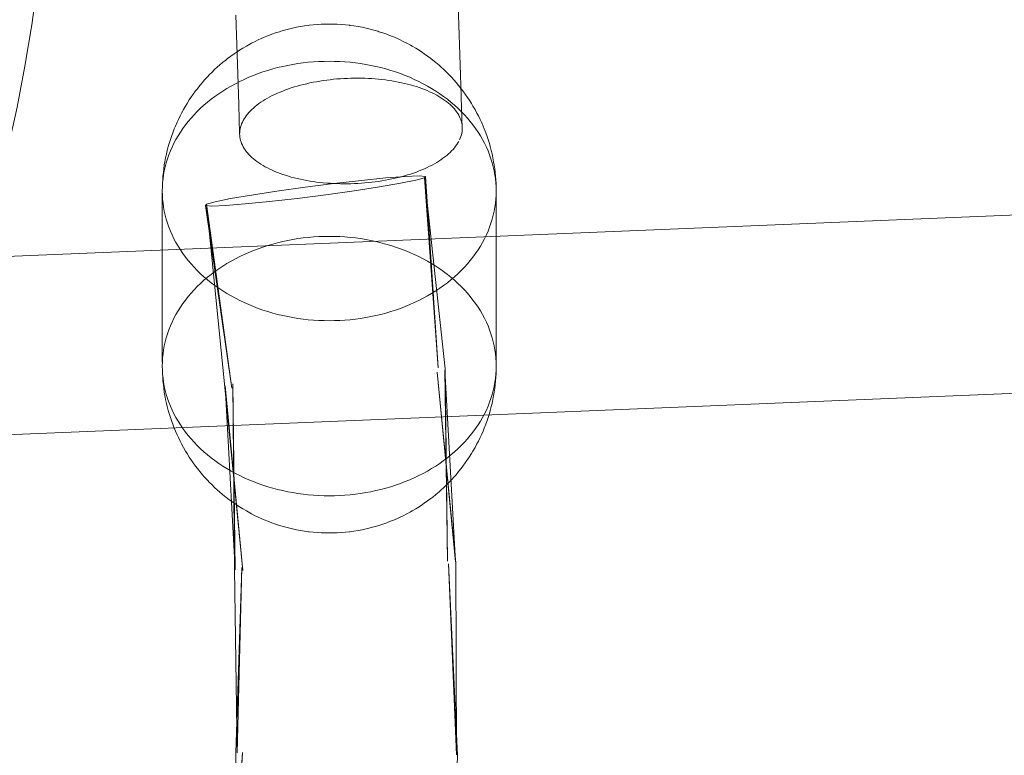
# Model space of a CAD drawing. Units: millimetres. Extents: x -10325 to -1019, y -8654 to -365.
# Drawn here: x -7458 to -7370, y -2776 to -2710 of the extents above; entities that cross this region are included whole.
import ezdxf

# ---------------------------------------------------------------- set-up
doc = ezdxf.new("R2010")
doc.units = ezdxf.units.MM
doc.header["$MEASUREMENT"] = 0
doc.layers.add('strefa', color=7, linetype='Continuous')
doc.layers.add('strefa_Nr_pióra__7', color=7, linetype='Continuous', lineweight=18)
doc.layers.add('zestaw_Nr_pióra__7', color=7, linetype='Continuous', lineweight=18)
doc.styles.add('GENERATED_STYLE_1', font='txt')
doc.dimstyles.new('GENERATED_STYLE__2', dxfattribs={"dimtxt": 150, "dimasz": 91.78744, "dimexe": 0.18, "dimexo": 300, "dimgap": 0.09, "dimtad": 0, "dimdec": 0, "dimlfac": 0.1, "dimzin": 0, "dimdsep": 46, "dimtxsty": 'GENERATED_STYLE_1', "dimblk": 'ARROWHEAD_5', "dimblk1": 'ARROWHEAD_5', "dimblk2": 'ARROWHEAD_5', "dimcen": 0.09, "dimclrd": 7, "dimclre": 7, "dimclrt": 7, "dimazin": 0, "dimtfac": 1, "dimtdec": 4, "dimtmove": 0, "dimatfit": 3, "dimfxl": 0, "dimtolj": 1, "dimtzin": 0, "dimarcsym": 0})

# ---------------------------------------------------------------- blocks, each defined once
blk = doc.blocks.new('*D5')
at = {"layer": 'strefa', "linetype": 'Continuous', "lineweight": 0, "true_color": 0x000000}
for points in [[(-1909.689, -1867.105), (-1934.689, -1960.406), (-1884.689, -1960.406)], [(-1909.689, -5457.225), (-1884.689, -5363.924), (-1934.689, -5363.924)]]:
    blk.add_hatch(color=18, dxfattribs=at).paths.add_polyline_path(points)
at = {"layer": 'strefa_Nr_pióra__7', "linetype": 'Continuous'}
for p, q in [((-1819.109, -1867.105), (-2000.268, -1867.105)), ((-1909.689, -1867.105), (-1934.689, -1960.406)), ((-1909.689, -1867.105), (-1884.689, -1960.406)), ((-1884.689, -1960.406), (-1934.689, -1960.406)), ((-1909.689, -3467.388), (-1909.689, -1960.406)), ((-1909.689, -5363.924), (-1909.689, -3856.942)), ((-1909.689, -5457.225), (-1934.689, -5363.924)), ((-1934.689, -5363.924), (-1884.689, -5363.924)), ((-1909.689, -5457.225), (-1884.689, -5363.924)), ((-1819.109, -5457.225), (-2000.268, -5457.225))]:
    blk.add_line(p, q, dxfattribs=at)
at = {"layer": 'strefa_Nr_pióra__7', "insert": (-1834.689, -3832.909), "char_height": 150, "attachment_point": 7, "rotation": 90, "style": 'GENERATED_STYLE_1'}
blk.add_mtext('\\A1;{\\fArial|b0|i0|c238|p38;359}', dxfattribs=at)
blk = doc.blocks.new('ARROWHEAD_5')
at = {"color": 0, "linetype": 'Continuous', "lineweight": 0}
blk.add_line((0, 0), (-1, 0), dxfattribs=at)
blk.add_solid([(-1, 0.2679), (0, 0), (-1, -0.2679), (-1, 0.2679)], dxfattribs=at)

msp = doc.modelspace()

# ---------------------------------------------------------------- linework, layer by layer
at = {"layer": 'zestaw_Nr_pióra__7', "linetype": 'Continuous'}
for p, q in [((-7418.575, -2711.126), (-7418.666, -2708.492)), ((-7438.555, -2711.979), (-7438.646, -2709.362)), ((-7434.254, -2710.699), (-7434.603, -2710.801)), ((-7433.902, -2710.605), (-7434.254, -2710.699)), ((-7433.546, -2710.52), (-7433.902, -2710.605)), ((-7433.187, -2710.444), (-7433.546, -2710.52)), ((-7432.825, -2710.376), (-7433.187, -2710.444)), ((-7432.46, -2710.317), (-7432.825, -2710.376)), ((-7432.094, -2710.268), (-7432.46, -2710.317)), ((-7432.047, -2710.262), (-7432.094, -2710.268)), ((-7431.688, -2710.223), (-7432.047, -2710.262)), ((-7431.327, -2710.192), (-7431.688, -2710.223)), ((-7430.965, -2710.17), (-7431.327, -2710.192)), ((-7430.602, -2710.156), (-7430.965, -2710.17)), ((-7430.239, -2710.152), (-7430.602, -2710.156)), ((-7429.876, -2710.156), (-7430.239, -2710.152)), ((-7429.514, -2710.17), (-7429.876, -2710.156)), ((-7429.152, -2710.192), (-7429.514, -2710.17)), ((-7428.791, -2710.223), (-7429.152, -2710.192)), ((-7428.431, -2710.262), (-7428.791, -2710.223)), ((-7428.431, -2710.262), (-7428.385, -2710.268)), ((-7428.018, -2710.317), (-7428.385, -2710.268)), ((-7427.654, -2710.376), (-7428.018, -2710.317)), ((-7427.292, -2710.444), (-7427.654, -2710.376)), ((-7426.933, -2710.52), (-7427.292, -2710.444)), ((-7426.577, -2710.605), (-7426.933, -2710.52)), ((-7426.225, -2710.699), (-7426.577, -2710.605)), ((-7425.876, -2710.801), (-7426.225, -2710.699)), ((-7436.555, -2711.546), (-7436.887, -2711.705)), ((-7436.417, -2711.485), (-7436.555, -2711.546)), ((-7436.086, -2711.338), (-7436.417, -2711.485)), ((-7435.749, -2711.2), (-7436.086, -2711.338)), ((-7435.406, -2711.069), (-7435.749, -2711.2)), ((-7435.059, -2710.947), (-7435.406, -2711.069)), ((-7434.707, -2710.834), (-7435.059, -2710.947)), ((-7434.603, -2710.801), (-7434.707, -2710.834)), ((-7425.876, -2710.801), (-7425.772, -2710.834)), ((-7425.42, -2710.947), (-7425.772, -2710.834)), ((-7425.072, -2711.069), (-7425.42, -2710.947)), ((-7424.73, -2711.2), (-7425.072, -2711.069)), ((-7424.393, -2711.338), (-7424.73, -2711.2)), ((-7424.062, -2711.485), (-7424.393, -2711.338)), ((-7424.062, -2711.485), (-7423.924, -2711.546)), ((-7423.592, -2711.705), (-7423.924, -2711.546)), ((-7418.483, -2713.816), (-7418.575, -2711.126)), ((-7438.312, -2712.509), (-7438.615, -2712.71)), ((-7438.464, -2714.653), (-7438.555, -2711.979)), ((-7438.002, -2712.316), (-7438.312, -2712.509)), ((-7437.684, -2712.13), (-7438.002, -2712.316)), ((-7437.532, -2712.045), (-7437.684, -2712.13)), ((-7437.213, -2711.871), (-7437.532, -2712.045)), ((-7436.887, -2711.705), (-7437.213, -2711.871)), ((-7423.266, -2711.871), (-7423.592, -2711.705)), ((-7422.947, -2712.045), (-7423.266, -2711.871)), ((-7422.947, -2712.045), (-7422.795, -2712.13)), ((-7422.477, -2712.316), (-7422.795, -2712.13)), ((-7422.166, -2712.509), (-7422.477, -2712.316)), ((-7421.864, -2712.71), (-7422.166, -2712.509)), ((-7439.534, -2713.38), (-7439.821, -2713.611)), ((-7439.369, -2713.251), (-7439.534, -2713.38)), ((-7439.078, -2713.031), (-7439.369, -2713.251)), ((-7438.778, -2712.819), (-7439.078, -2713.031)), ((-7438.615, -2712.71), (-7438.778, -2712.819)), ((-7421.864, -2712.71), (-7421.701, -2712.819)), ((-7421.401, -2713.031), (-7421.701, -2712.819)), ((-7421.11, -2713.251), (-7421.401, -2713.031)), ((-7421.11, -2713.251), (-7420.945, -2713.38)), ((-7420.657, -2713.611), (-7420.945, -2713.38)), ((-7440.537, -2714.245), (-7440.8, -2714.499)), ((-7440.265, -2713.997), (-7440.537, -2714.245)), ((-7440.099, -2713.848), (-7440.265, -2713.997)), ((-7439.821, -2713.611), (-7440.099, -2713.848)), ((-7435.761, -2714.313), (-7435.32, -2714.184)), ((-7435.32, -2714.184), (-7434.875, -2714.065)), ((-7434.875, -2714.065), (-7434.424, -2713.957)), ((-7434.424, -2713.957), (-7433.97, -2713.861)), ((-7433.97, -2713.861), (-7433.512, -2713.775)), ((-7433.512, -2713.775), (-7433.05, -2713.701)), ((-7433.05, -2713.701), (-7432.586, -2713.638)), ((-7432.586, -2713.638), (-7432.119, -2713.586)), ((-7432.119, -2713.586), (-7431.651, -2713.546)), ((-7431.651, -2713.546), (-7431.181, -2713.517)), ((-7431.181, -2713.517), (-7430.711, -2713.5)), ((-7430.711, -2713.5), (-7430.239, -2713.494)), ((-7430.239, -2713.494), (-7429.768, -2713.5)), ((-7429.768, -2713.5), (-7429.298, -2713.517)), ((-7429.298, -2713.517), (-7428.828, -2713.546)), ((-7428.828, -2713.546), (-7428.359, -2713.586)), ((-7428.359, -2713.586), (-7427.893, -2713.638)), ((-7427.893, -2713.638), (-7427.429, -2713.701)), ((-7427.429, -2713.701), (-7426.967, -2713.775)), ((-7426.967, -2713.775), (-7426.509, -2713.861)), ((-7426.509, -2713.861), (-7426.055, -2713.957)), ((-7426.055, -2713.957), (-7425.604, -2714.065)), ((-7425.604, -2714.065), (-7425.158, -2714.184)), ((-7425.158, -2714.184), (-7424.718, -2714.313)), ((-7420.379, -2713.848), (-7420.657, -2713.611)), ((-7420.379, -2713.848), (-7420.214, -2713.997)), ((-7419.941, -2714.245), (-7420.214, -2713.997)), ((-7419.679, -2714.499), (-7419.941, -2714.245)), ((-7418.392, -2716.561), (-7418.483, -2713.816)), ((-7441.22, -2714.932), (-7441.465, -2715.203)), ((-7440.964, -2714.667), (-7441.22, -2714.932)), ((-7440.8, -2714.499), (-7440.964, -2714.667)), ((-7438.373, -2717.38), (-7438.464, -2714.653)), ((-7438.277, -2715.309), (-7437.875, -2715.118)), ((-7437.875, -2715.118), (-7437.466, -2714.936)), ((-7437.466, -2714.936), (-7437.049, -2714.765)), ((-7437.049, -2714.765), (-7436.626, -2714.604)), ((-7436.626, -2714.604), (-7436.197, -2714.453)), ((-7436.197, -2714.453), (-7435.761, -2714.313)), ((-7430.777, -2715.229), (-7430.472, -2715.187)), ((-7430.472, -2715.187), (-7430.164, -2715.149)), ((-7430.164, -2715.149), (-7429.855, -2715.116)), ((-7429.855, -2715.116), (-7429.544, -2715.087)), ((-7429.544, -2715.087), (-7429.232, -2715.063)), ((-7429.232, -2715.063), (-7428.919, -2715.043)), ((-7428.919, -2715.043), (-7428.605, -2715.028)), ((-7428.605, -2715.028), (-7428.291, -2715.018)), ((-7428.291, -2715.018), (-7427.977, -2715.012)), ((-7427.977, -2715.012), (-7427.663, -2715.011)), ((-7427.663, -2715.011), (-7427.35, -2715.015)), ((-7427.35, -2715.015), (-7427.038, -2715.024)), ((-7427.038, -2715.024), (-7426.727, -2715.037)), ((-7426.727, -2715.037), (-7426.418, -2715.055)), ((-7426.418, -2715.055), (-7426.111, -2715.077)), ((-7426.111, -2715.077), (-7425.805, -2715.104)), ((-7425.805, -2715.104), (-7425.502, -2715.136)), ((-7425.502, -2715.136), (-7425.202, -2715.172)), ((-7425.202, -2715.172), (-7424.905, -2715.213)), ((-7424.718, -2714.313), (-7424.282, -2714.453)), ((-7424.282, -2714.453), (-7423.853, -2714.604)), ((-7423.853, -2714.604), (-7423.43, -2714.765)), ((-7423.43, -2714.765), (-7423.013, -2714.936)), ((-7423.013, -2714.936), (-7422.604, -2715.118)), ((-7422.604, -2715.118), (-7422.202, -2715.309)), ((-7419.679, -2714.499), (-7419.515, -2714.667)), ((-7419.259, -2714.932), (-7419.515, -2714.667)), ((-7419.014, -2715.203), (-7419.259, -2714.932)), ((-7442.089, -2715.956), (-7442.244, -2716.159)), ((-7441.863, -2715.67), (-7442.089, -2715.956)), ((-7441.625, -2715.389), (-7441.863, -2715.67)), ((-7441.465, -2715.203), (-7441.625, -2715.389)), ((-7439.801, -2716.169), (-7439.433, -2715.941)), ((-7439.433, -2715.941), (-7439.056, -2715.721)), ((-7439.056, -2715.721), (-7438.671, -2715.51)), ((-7438.671, -2715.51), (-7438.277, -2715.309)), ((-7434.418, -2716.167), (-7434.167, -2716.071)), ((-7434.167, -2716.071), (-7433.91, -2715.979)), ((-7433.91, -2715.979), (-7433.647, -2715.891)), ((-7433.647, -2715.891), (-7433.379, -2715.806)), ((-7433.379, -2715.806), (-7433.107, -2715.725)), ((-7433.107, -2715.725), (-7432.829, -2715.649)), ((-7432.829, -2715.649), (-7432.547, -2715.576)), ((-7432.547, -2715.576), (-7432.261, -2715.508)), ((-7432.261, -2715.508), (-7431.971, -2715.443)), ((-7431.971, -2715.443), (-7431.677, -2715.383)), ((-7431.677, -2715.383), (-7431.38, -2715.328)), ((-7431.38, -2715.328), (-7431.08, -2715.276)), ((-7431.08, -2715.276), (-7430.777, -2715.229)), ((-7424.905, -2715.213), (-7424.611, -2715.258)), ((-7424.611, -2715.258), (-7424.321, -2715.308)), ((-7424.321, -2715.308), (-7424.035, -2715.362)), ((-7424.035, -2715.362), (-7423.753, -2715.42)), ((-7423.753, -2715.42), (-7423.476, -2715.483)), ((-7423.476, -2715.483), (-7423.203, -2715.55)), ((-7423.203, -2715.55), (-7422.935, -2715.621)), ((-7422.935, -2715.621), (-7422.673, -2715.696)), ((-7422.673, -2715.696), (-7422.416, -2715.775)), ((-7422.416, -2715.775), (-7422.165, -2715.858)), ((-7422.202, -2715.309), (-7421.808, -2715.51)), ((-7422.165, -2715.858), (-7421.919, -2715.945)), ((-7421.919, -2715.945), (-7421.681, -2716.036)), ((-7421.808, -2715.51), (-7421.423, -2715.721)), ((-7421.681, -2716.036), (-7421.448, -2716.13)), ((-7421.423, -2715.721), (-7421.046, -2715.941)), ((-7421.046, -2715.941), (-7420.678, -2716.169)), ((-7419.014, -2715.203), (-7418.854, -2715.389)), ((-7418.616, -2715.67), (-7418.854, -2715.389)), ((-7418.39, -2715.956), (-7418.616, -2715.67)), ((-7418.39, -2715.956), (-7418.235, -2716.159)), ((-7442.666, -2716.755), (-7442.814, -2716.974)), ((-7442.461, -2716.454), (-7442.666, -2716.755)), ((-7442.244, -2716.159), (-7442.461, -2716.454)), ((-7441.174, -2717.172), (-7440.846, -2716.909)), ((-7440.846, -2716.909), (-7440.508, -2716.654)), ((-7440.508, -2716.654), (-7440.159, -2716.407)), ((-7440.159, -2716.407), (-7439.801, -2716.169)), ((-7436.189, -2717.052), (-7435.993, -2716.931)), ((-7435.993, -2716.931), (-7435.789, -2716.812)), ((-7435.789, -2716.812), (-7435.578, -2716.697)), ((-7435.578, -2716.697), (-7435.359, -2716.584)), ((-7435.359, -2716.584), (-7435.134, -2716.475)), ((-7435.134, -2716.475), (-7434.901, -2716.369)), ((-7434.901, -2716.369), (-7434.663, -2716.266)), ((-7434.663, -2716.266), (-7434.418, -2716.167)), ((-7421.448, -2716.13), (-7421.223, -2716.228)), ((-7421.223, -2716.228), (-7421.004, -2716.329)), ((-7421.004, -2716.329), (-7420.793, -2716.434)), ((-7420.793, -2716.434), (-7420.589, -2716.542)), ((-7420.678, -2716.169), (-7420.32, -2716.407)), ((-7420.589, -2716.542), (-7420.393, -2716.654)), ((-7420.393, -2716.654), (-7420.204, -2716.768)), ((-7420.32, -2716.407), (-7419.971, -2716.654)), ((-7420.204, -2716.768), (-7420.024, -2716.885)), ((-7420.024, -2716.885), (-7419.851, -2717.005)), ((-7419.971, -2716.654), (-7419.633, -2716.909)), ((-7419.633, -2716.909), (-7419.305, -2717.172)), ((-7418.392, -2716.561), (-7418.387, -2716.719)), ((-7418.295, -2719.506), (-7418.387, -2716.719)), ((-7418.018, -2716.454), (-7418.235, -2716.159)), ((-7417.813, -2716.755), (-7418.018, -2716.454)), ((-7417.813, -2716.755), (-7417.664, -2716.974)), ((-7443.332, -2717.831), (-7443.503, -2718.153)), ((-7443.148, -2717.514), (-7443.332, -2717.831)), ((-7443.009, -2717.283), (-7443.148, -2717.514)), ((-7442.814, -2716.974), (-7443.009, -2717.283)), ((-7442.092, -2718.007), (-7441.797, -2717.721)), ((-7441.797, -2717.721), (-7441.491, -2717.442)), ((-7441.491, -2717.442), (-7441.174, -2717.172)), ((-7438.287, -2720.01), (-7438.373, -2717.38)), ((-7437.336, -2717.968), (-7437.197, -2717.83)), ((-7437.197, -2717.83), (-7437.051, -2717.695)), ((-7437.051, -2717.695), (-7436.895, -2717.562)), ((-7436.895, -2717.562), (-7436.731, -2717.431)), ((-7436.731, -2717.431), (-7436.558, -2717.302)), ((-7436.558, -2717.302), (-7436.378, -2717.176)), ((-7436.378, -2717.176), (-7436.189, -2717.052)), ((-7419.851, -2717.005), (-7419.687, -2717.128)), ((-7419.687, -2717.128), (-7419.532, -2717.254)), ((-7419.532, -2717.254), (-7419.385, -2717.381)), ((-7419.385, -2717.381), (-7419.247, -2717.512)), ((-7419.305, -2717.172), (-7418.988, -2717.442)), ((-7419.247, -2717.512), (-7419.117, -2717.644)), ((-7419.117, -2717.644), (-7418.997, -2717.779)), ((-7418.997, -2717.779), (-7418.886, -2717.915)), ((-7418.988, -2717.442), (-7418.682, -2717.721)), ((-7418.682, -2717.721), (-7418.387, -2718.007)), ((-7417.469, -2717.283), (-7417.664, -2716.974)), ((-7417.469, -2717.283), (-7417.331, -2717.514)), ((-7417.147, -2717.831), (-7417.331, -2717.514)), ((-7416.975, -2718.153), (-7417.147, -2717.831)), ((-7443.792, -2718.725), (-7443.909, -2718.979)), ((-7443.632, -2718.397), (-7443.792, -2718.725)), ((-7443.503, -2718.153), (-7443.632, -2718.397)), ((-7442.904, -2718.905), (-7442.646, -2718.599)), ((-7442.646, -2718.599), (-7442.375, -2718.299)), ((-7442.375, -2718.299), (-7442.092, -2718.007)), ((-7437.973, -2718.823), (-7437.89, -2718.677)), ((-7437.89, -2718.677), (-7437.798, -2718.533)), ((-7437.798, -2718.533), (-7437.696, -2718.389)), ((-7437.696, -2718.389), (-7437.585, -2718.247)), ((-7437.585, -2718.247), (-7437.465, -2718.107)), ((-7437.465, -2718.107), (-7437.336, -2717.968)), ((-7418.886, -2717.915), (-7418.784, -2718.053)), ((-7418.784, -2718.053), (-7418.692, -2718.193)), ((-7418.692, -2718.193), (-7418.609, -2718.335)), ((-7418.609, -2718.335), (-7418.536, -2718.478)), ((-7418.536, -2718.478), (-7418.472, -2718.622)), ((-7418.472, -2718.622), (-7418.418, -2718.768)), ((-7418.387, -2718.007), (-7418.104, -2718.299)), ((-7418.104, -2718.299), (-7417.833, -2718.599)), ((-7417.833, -2718.599), (-7417.574, -2718.905)), ((-7416.975, -2718.153), (-7416.847, -2718.397)), ((-7416.687, -2718.725), (-7416.847, -2718.397)), ((-7416.687, -2718.725), (-7416.57, -2718.979)), ((-7444.162, -2719.576), (-7444.297, -2719.918)), ((-7444.057, -2719.314), (-7444.162, -2719.576)), ((-7443.909, -2718.979), (-7444.057, -2719.314)), ((-7443.604, -2719.859), (-7443.384, -2719.535)), ((-7443.384, -2719.535), (-7443.151, -2719.217)), ((-7443.151, -2719.217), (-7442.904, -2718.905)), ((-7438.267, -2719.712), (-7438.243, -2719.563)), ((-7438.243, -2719.563), (-7438.208, -2719.414)), ((-7438.208, -2719.414), (-7438.164, -2719.265)), ((-7438.164, -2719.265), (-7438.11, -2719.117)), ((-7438.11, -2719.117), (-7438.046, -2718.97)), ((-7438.046, -2718.97), (-7437.973, -2718.823)), ((-7418.418, -2718.768), (-7418.374, -2718.914)), ((-7418.374, -2718.914), (-7418.34, -2719.061)), ((-7418.34, -2719.061), (-7418.315, -2719.209)), ((-7418.315, -2719.209), (-7418.3, -2719.357)), ((-7418.295, -2719.506), (-7418.3, -2719.655)), ((-7417.574, -2718.905), (-7417.328, -2719.217)), ((-7417.328, -2719.217), (-7417.095, -2719.535)), ((-7417.095, -2719.535), (-7416.874, -2719.859)), ((-7416.422, -2719.314), (-7416.57, -2718.979)), ((-7416.422, -2719.314), (-7416.317, -2719.576)), ((-7416.182, -2719.918), (-7416.317, -2719.576)), ((-7444.418, -2720.263), (-7444.511, -2720.535)), ((-7444.297, -2719.918), (-7444.418, -2720.263)), ((-7444.006, -2720.522), (-7443.812, -2720.188)), ((-7443.812, -2720.188), (-7443.604, -2719.859)), ((-7438.287, -2720.01), (-7438.282, -2719.861)), ((-7438.282, -2720.159), (-7438.287, -2720.01)), ((-7438.282, -2719.861), (-7438.267, -2719.712)), ((-7438.267, -2720.307), (-7438.282, -2720.159)), ((-7438.243, -2720.455), (-7438.267, -2720.307)), ((-7438.208, -2720.602), (-7438.243, -2720.455)), ((-7418.472, -2720.399), (-7418.541, -2720.546)), ((-7418.418, -2720.251), (-7418.472, -2720.399)), ((-7418.374, -2720.102), (-7418.418, -2720.251)), ((-7418.34, -2719.953), (-7418.374, -2720.102)), ((-7418.315, -2719.804), (-7418.34, -2719.953)), ((-7418.3, -2719.655), (-7418.315, -2719.804)), ((-7416.874, -2719.859), (-7416.667, -2720.188)), ((-7416.667, -2720.188), (-7416.473, -2720.522)), ((-7416.061, -2720.263), (-7416.182, -2719.918)), ((-7416.061, -2720.263), (-7415.968, -2720.535)), ((-7444.698, -2721.163), (-7444.792, -2721.517)), ((-7444.619, -2720.884), (-7444.698, -2721.163)), ((-7444.511, -2720.535), (-7444.619, -2720.884)), ((-7444.505, -2721.549), (-7444.353, -2721.203)), ((-7444.353, -2721.203), (-7444.186, -2720.86)), ((-7444.186, -2720.86), (-7444.006, -2720.522)), ((-7438.164, -2720.748), (-7438.208, -2720.602)), ((-7438.11, -2720.894), (-7438.164, -2720.748)), ((-7438.046, -2721.038), (-7438.11, -2720.894)), ((-7437.973, -2721.181), (-7438.046, -2721.038)), ((-7437.89, -2721.322), (-7437.973, -2721.181)), ((-7437.798, -2721.462), (-7437.89, -2721.322)), ((-7418.997, -2721.269), (-7419.117, -2721.409)), ((-7418.886, -2721.127), (-7418.997, -2721.269)), ((-7418.784, -2720.983), (-7418.886, -2721.127)), ((-7418.692, -2720.838), (-7418.784, -2720.983)), ((-7418.609, -2720.693), (-7418.692, -2720.838)), ((-7416.473, -2720.522), (-7416.293, -2720.86)), ((-7416.293, -2720.86), (-7416.126, -2721.203)), ((-7416.126, -2721.203), (-7415.974, -2721.549)), ((-7415.86, -2720.884), (-7415.968, -2720.535)), ((-7415.86, -2720.884), (-7415.781, -2721.163)), ((-7415.686, -2721.517), (-7415.781, -2721.163)), ((-7444.938, -2722.159), (-7445.004, -2722.518)), ((-7444.858, -2721.801), (-7444.938, -2722.159)), ((-7444.878, -2722.608), (-7444.768, -2722.252)), ((-7444.792, -2721.517), (-7444.858, -2721.801)), ((-7444.768, -2722.252), (-7444.644, -2721.899)), ((-7444.644, -2721.899), (-7444.505, -2721.549)), ((-7437.696, -2721.601), (-7437.798, -2721.462)), ((-7437.585, -2721.737), (-7437.696, -2721.601)), ((-7437.465, -2721.872), (-7437.585, -2721.737)), ((-7437.336, -2722.004), (-7437.465, -2721.872)), ((-7437.197, -2722.134), (-7437.336, -2722.004)), ((-7437.051, -2722.262), (-7437.197, -2722.134)), ((-7436.895, -2722.388), (-7437.051, -2722.262)), ((-7420.024, -2722.214), (-7420.204, -2722.34)), ((-7419.851, -2722.085), (-7420.024, -2722.214)), ((-7419.687, -2721.954), (-7419.851, -2722.085)), ((-7419.532, -2721.821), (-7419.687, -2721.954)), ((-7419.385, -2721.685), (-7419.532, -2721.821)), ((-7419.247, -2721.548), (-7419.385, -2721.685)), ((-7419.117, -2721.409), (-7419.247, -2721.548)), ((-7415.974, -2721.549), (-7415.835, -2721.899)), ((-7415.835, -2721.899), (-7415.711, -2722.252)), ((-7415.711, -2722.252), (-7415.601, -2722.608)), ((-7415.686, -2721.517), (-7415.621, -2721.801)), ((-7415.541, -2722.159), (-7415.621, -2721.801)), ((-7415.475, -2722.518), (-7415.541, -2722.159)), ((-7445.055, -2722.808), (-7445.107, -2723.17)), ((-7445.004, -2722.518), (-7445.055, -2722.808)), ((-7445.055, -2723.328), (-7444.974, -2722.967)), ((-7444.974, -2722.967), (-7444.878, -2722.608)), ((-7436.731, -2722.511), (-7436.895, -2722.388)), ((-7436.558, -2722.631), (-7436.731, -2722.511)), ((-7436.378, -2722.748), (-7436.558, -2722.631)), ((-7436.189, -2722.862), (-7436.378, -2722.748)), ((-7435.993, -2722.974), (-7436.189, -2722.862)), ((-7435.789, -2723.082), (-7435.993, -2722.974)), ((-7435.578, -2723.186), (-7435.789, -2723.082)), ((-7421.681, -2723.147), (-7421.919, -2723.25)), ((-7421.448, -2723.041), (-7421.681, -2723.147)), ((-7421.223, -2722.932), (-7421.448, -2723.041)), ((-7421.004, -2722.819), (-7421.223, -2722.932)), ((-7420.793, -2722.704), (-7421.004, -2722.819)), ((-7420.589, -2722.585), (-7420.793, -2722.704)), ((-7420.393, -2722.464), (-7420.589, -2722.585)), ((-7420.204, -2722.34), (-7420.393, -2722.464)), ((-7415.601, -2722.608), (-7415.505, -2722.967)), ((-7415.505, -2722.967), (-7415.424, -2723.328)), ((-7415.475, -2722.518), (-7415.424, -2722.808)), ((-7415.372, -2723.17), (-7415.424, -2722.808)), ((-7445.18, -2723.828), (-7445.202, -2724.123)), ((-7445.143, -2723.463), (-7445.18, -2723.828)), ((-7445.173, -2724.054), (-7445.121, -2723.69)), ((-7445.107, -2723.17), (-7445.143, -2723.463)), ((-7445.121, -2723.69), (-7445.055, -2723.328)), ((-7435.359, -2723.288), (-7435.578, -2723.186)), ((-7435.134, -2723.386), (-7435.359, -2723.288)), ((-7434.901, -2723.48), (-7435.134, -2723.386)), ((-7434.663, -2723.571), (-7434.901, -2723.48)), ((-7434.418, -2723.658), (-7434.663, -2723.571)), ((-7434.167, -2723.741), (-7434.418, -2723.658)), ((-7433.91, -2723.82), (-7434.167, -2723.741)), ((-7433.647, -2723.895), (-7433.91, -2723.82)), ((-7433.379, -2723.966), (-7433.647, -2723.895)), ((-7433.107, -2724.033), (-7433.379, -2723.966)), ((-7432.829, -2724.096), (-7433.107, -2724.033)), ((-7427.345, -2724.201), (-7425.151, -2723.983)), ((-7425.151, -2723.983), (-7423.388, -2723.844)), ((-7424.321, -2724.008), (-7424.611, -2724.072)), ((-7424.035, -2723.94), (-7424.321, -2724.008)), ((-7423.753, -2723.867), (-7424.035, -2723.94)), ((-7423.476, -2723.79), (-7423.753, -2723.867)), ((-7423.203, -2723.71), (-7423.476, -2723.79)), ((-7423.388, -2723.844), (-7422.176, -2723.795)), ((-7422.935, -2723.625), (-7423.203, -2723.71)), ((-7422.673, -2723.537), (-7422.935, -2723.625)), ((-7422.416, -2723.445), (-7422.673, -2723.537)), ((-7421.692, -2723.97), (-7422.453, -2724.183)), ((-7422.165, -2723.349), (-7422.416, -2723.445)), ((-7422.176, -2723.795), (-7421.597, -2723.837)), ((-7421.919, -2723.25), (-7422.165, -2723.349)), ((-7421.597, -2723.837), (-7421.692, -2723.97)), ((-7419.825, -2741.118), (-7421.692, -2723.97)), ((-7420.469, -2741.049), (-7421.692, -2723.97)), ((-7420.469, -2741.049), (-7421.597, -2723.837)), ((-7415.424, -2723.328), (-7415.358, -2723.69)), ((-7415.372, -2723.17), (-7415.335, -2723.463)), ((-7415.358, -2723.69), (-7415.306, -2724.054)), ((-7415.299, -2723.828), (-7415.335, -2723.463)), ((-7415.299, -2723.828), (-7415.276, -2724.123)), ((-7309.1, -2724.85), (-7530.239, -2733.962)), ((-7445.239, -2725.151), (-7445.232, -2724.785)), ((-7445.232, -2724.785), (-7445.21, -2724.419)), ((-7445.225, -2724.489), (-7445.232, -2724.785)), ((-7445.202, -2724.123), (-7445.225, -2724.489)), ((-7445.21, -2724.419), (-7445.173, -2724.054)), ((-7434.934, -2725.164), (-7432.409, -2724.813)), ((-7432.547, -2724.154), (-7432.829, -2724.096)), ((-7432.261, -2724.208), (-7432.547, -2724.154)), ((-7432.409, -2724.813), (-7429.821, -2724.484)), ((-7431.971, -2724.258), (-7432.261, -2724.208)), ((-7431.677, -2724.303), (-7431.971, -2724.258)), ((-7431.38, -2724.344), (-7431.677, -2724.303)), ((-7431.08, -2724.38), (-7431.38, -2724.344)), ((-7430.777, -2724.412), (-7431.08, -2724.38)), ((-7430.472, -2724.439), (-7430.777, -2724.412)), ((-7430.164, -2724.461), (-7430.472, -2724.439)), ((-7429.855, -2724.479), (-7430.164, -2724.461)), ((-7429.544, -2724.492), (-7429.855, -2724.479)), ((-7429.821, -2724.484), (-7427.345, -2724.201)), ((-7429.232, -2724.501), (-7429.544, -2724.492)), ((-7428.919, -2724.504), (-7429.232, -2724.501)), ((-7428.605, -2724.504), (-7428.919, -2724.504)), ((-7428.291, -2724.498), (-7428.605, -2724.504)), ((-7427.977, -2724.488), (-7428.291, -2724.498)), ((-7425.727, -2724.787), (-7428.015, -2725.138)), ((-7427.663, -2724.473), (-7427.977, -2724.488)), ((-7427.35, -2724.453), (-7427.663, -2724.473)), ((-7427.038, -2724.429), (-7427.35, -2724.453)), ((-7426.727, -2724.4), (-7427.038, -2724.429)), ((-7426.418, -2724.367), (-7426.727, -2724.4)), ((-7426.111, -2724.329), (-7426.418, -2724.367)), ((-7425.805, -2724.286), (-7426.111, -2724.329)), ((-7425.502, -2724.24), (-7425.805, -2724.286)), ((-7423.83, -2724.461), (-7425.727, -2724.787)), ((-7425.202, -2724.188), (-7425.502, -2724.24)), ((-7424.905, -2724.132), (-7425.202, -2724.188)), ((-7424.611, -2724.072), (-7424.905, -2724.132)), ((-7422.453, -2724.183), (-7423.83, -2724.461)), ((-7415.306, -2724.054), (-7415.269, -2724.419)), ((-7415.254, -2724.489), (-7415.276, -2724.123)), ((-7415.269, -2724.419), (-7415.247, -2724.785)), ((-7415.254, -2724.489), (-7415.247, -2724.785)), ((-7415.247, -2724.785), (-7415.239, -2725.151)), ((-7445.232, -2725.517), (-7445.239, -2725.151)), ((-7445.239, -2725.151), (-7445.239, -2740.519)), ((-7445.21, -2725.883), (-7445.232, -2725.517)), ((-7439.119, -2725.841), (-7437.222, -2725.515)), ((-7437.222, -2725.515), (-7434.934, -2725.164)), ((-7430.54, -2725.489), (-7433.128, -2725.818)), ((-7428.015, -2725.138), (-7430.54, -2725.489)), ((-7415.247, -2725.517), (-7415.269, -2725.883)), ((-7415.239, -2725.151), (-7415.247, -2725.517)), ((-7415.239, -2725.151), (-7415.239, -2740.519)), ((-7445.173, -2726.248), (-7445.21, -2725.883)), ((-7445.121, -2726.612), (-7445.173, -2726.248)), ((-7445.055, -2726.975), (-7445.121, -2726.612)), ((-7441.351, -2726.465), (-7441.257, -2726.332)), ((-7440.773, -2726.507), (-7441.351, -2726.465)), ((-7438.982, -2742.863), (-7441.351, -2726.465)), ((-7441.257, -2726.332), (-7440.495, -2726.12)), ((-7439.627, -2742.794), (-7441.257, -2726.332)), ((-7438.982, -2742.863), (-7441.257, -2726.332)), ((-7439.561, -2726.458), (-7440.773, -2726.507)), ((-7440.495, -2726.12), (-7439.119, -2725.841)), ((-7437.798, -2726.319), (-7439.561, -2726.458)), ((-7435.604, -2726.101), (-7437.798, -2726.319)), ((-7433.128, -2725.818), (-7435.604, -2726.101)), ((-7415.358, -2726.612), (-7415.424, -2726.975)), ((-7415.306, -2726.248), (-7415.358, -2726.612)), ((-7415.269, -2725.883), (-7415.306, -2726.248)), ((-7444.974, -2727.335), (-7445.055, -2726.975)), ((-7444.878, -2727.694), (-7444.974, -2727.335)), ((-7415.505, -2727.335), (-7415.601, -2727.694)), ((-7415.424, -2726.975), (-7415.505, -2727.335)), ((-7444.768, -2728.05), (-7444.878, -2727.694)), ((-7444.644, -2728.403), (-7444.768, -2728.05)), ((-7444.505, -2728.753), (-7444.644, -2728.403)), ((-7415.835, -2728.403), (-7415.974, -2728.753)), ((-7415.711, -2728.05), (-7415.835, -2728.403)), ((-7415.601, -2727.694), (-7415.711, -2728.05)), ((-7444.353, -2729.1), (-7444.505, -2728.753)), ((-7444.186, -2729.442), (-7444.353, -2729.1)), ((-7432.586, -2729.372), (-7432.119, -2729.321)), ((-7432.119, -2729.321), (-7431.651, -2729.28)), ((-7431.651, -2729.28), (-7431.181, -2729.252)), ((-7431.181, -2729.252), (-7430.711, -2729.234)), ((-7430.711, -2729.234), (-7430.239, -2729.229)), ((-7430.239, -2729.229), (-7429.768, -2729.234)), ((-7429.768, -2729.234), (-7429.298, -2729.252)), ((-7429.298, -2729.252), (-7428.828, -2729.28)), ((-7428.828, -2729.28), (-7428.359, -2729.321)), ((-7428.359, -2729.321), (-7427.893, -2729.372)), ((-7416.126, -2729.1), (-7416.293, -2729.442)), ((-7415.974, -2728.753), (-7416.126, -2729.1)), ((-7444.006, -2729.78), (-7444.186, -2729.442)), ((-7443.812, -2730.114), (-7444.006, -2729.78)), ((-7443.604, -2730.443), (-7443.812, -2730.114)), ((-7436.626, -2730.338), (-7436.197, -2730.187)), ((-7436.197, -2730.187), (-7435.761, -2730.047)), ((-7435.761, -2730.047), (-7435.32, -2729.918)), ((-7435.32, -2729.918), (-7434.875, -2729.799)), ((-7434.875, -2729.799), (-7434.424, -2729.692)), ((-7434.424, -2729.692), (-7433.97, -2729.595)), ((-7433.97, -2729.595), (-7433.512, -2729.509)), ((-7433.512, -2729.509), (-7433.05, -2729.435)), ((-7433.05, -2729.435), (-7432.586, -2729.372)), ((-7427.893, -2729.372), (-7427.429, -2729.435)), ((-7427.429, -2729.435), (-7426.967, -2729.509)), ((-7426.967, -2729.509), (-7426.509, -2729.595)), ((-7426.509, -2729.595), (-7426.055, -2729.692)), ((-7426.055, -2729.692), (-7425.604, -2729.799)), ((-7425.604, -2729.799), (-7425.158, -2729.918)), ((-7425.158, -2729.918), (-7424.718, -2730.047)), ((-7424.718, -2730.047), (-7424.282, -2730.187)), ((-7424.282, -2730.187), (-7423.853, -2730.338)), ((-7416.667, -2730.114), (-7416.874, -2730.443)), ((-7416.473, -2729.78), (-7416.667, -2730.114)), ((-7416.293, -2729.442), (-7416.473, -2729.78)), ((-7443.384, -2730.767), (-7443.604, -2730.443)), ((-7443.151, -2731.085), (-7443.384, -2730.767)), ((-7442.904, -2731.397), (-7443.151, -2731.085)), ((-7438.671, -2731.244), (-7438.277, -2731.043)), ((-7438.277, -2731.043), (-7437.875, -2730.852)), ((-7437.875, -2730.852), (-7437.466, -2730.671)), ((-7437.466, -2730.671), (-7437.049, -2730.499)), ((-7437.049, -2730.499), (-7436.626, -2730.338)), ((-7423.853, -2730.338), (-7423.43, -2730.499)), ((-7423.43, -2730.499), (-7423.013, -2730.671)), ((-7423.013, -2730.671), (-7422.604, -2730.852)), ((-7422.604, -2730.852), (-7422.202, -2731.043)), ((-7422.202, -2731.043), (-7421.808, -2731.244)), ((-7417.328, -2731.085), (-7417.574, -2731.397)), ((-7417.095, -2730.767), (-7417.328, -2731.085)), ((-7416.874, -2730.443), (-7417.095, -2730.767)), ((-7442.646, -2731.703), (-7442.904, -2731.397)), ((-7442.375, -2732.003), (-7442.646, -2731.703)), ((-7440.159, -2732.142), (-7439.801, -2731.904)), ((-7439.801, -2731.904), (-7439.433, -2731.675)), ((-7439.433, -2731.675), (-7439.056, -2731.455)), ((-7439.056, -2731.455), (-7438.671, -2731.244)), ((-7421.808, -2731.244), (-7421.423, -2731.455)), ((-7421.423, -2731.455), (-7421.046, -2731.675)), ((-7421.046, -2731.675), (-7420.678, -2731.904)), ((-7420.678, -2731.904), (-7420.32, -2732.142)), ((-7417.833, -2731.703), (-7418.104, -2732.003)), ((-7417.574, -2731.397), (-7417.833, -2731.703)), ((-7442.092, -2732.295), (-7442.375, -2732.003)), ((-7441.797, -2732.581), (-7442.092, -2732.295)), ((-7441.491, -2732.86), (-7441.797, -2732.581)), ((-7441.174, -2733.131), (-7441.491, -2732.86)), ((-7441.174, -2732.906), (-7440.846, -2732.643)), ((-7440.846, -2732.643), (-7440.508, -2732.388)), ((-7440.508, -2732.388), (-7440.159, -2732.142)), ((-7420.32, -2732.142), (-7419.971, -2732.388)), ((-7419.971, -2732.388), (-7419.633, -2732.643)), ((-7419.633, -2732.643), (-7419.305, -2732.906)), ((-7418.988, -2732.86), (-7419.305, -2733.131)), ((-7418.682, -2732.581), (-7418.988, -2732.86)), ((-7418.387, -2732.295), (-7418.682, -2732.581)), ((-7418.104, -2732.003), (-7418.387, -2732.295)), ((-7442.375, -2734.034), (-7442.092, -2733.741)), ((-7442.092, -2733.741), (-7441.797, -2733.455)), ((-7441.797, -2733.455), (-7441.491, -2733.177)), ((-7441.491, -2733.177), (-7441.174, -2732.906)), ((-7440.846, -2733.393), (-7441.174, -2733.131)), ((-7440.508, -2733.648), (-7440.846, -2733.393)), ((-7440.159, -2733.895), (-7440.508, -2733.648)), ((-7419.971, -2733.648), (-7420.32, -2733.895)), ((-7419.633, -2733.393), (-7419.971, -2733.648)), ((-7419.305, -2733.131), (-7419.633, -2733.393)), ((-7419.305, -2732.906), (-7418.988, -2733.177)), ((-7418.988, -2733.177), (-7418.682, -2733.455)), ((-7418.682, -2733.455), (-7418.387, -2733.741)), ((-7418.387, -2733.741), (-7418.104, -2734.034)), ((-7443.151, -2734.952), (-7442.904, -2734.639)), ((-7442.904, -2734.639), (-7442.646, -2734.333)), ((-7442.646, -2734.333), (-7442.375, -2734.034)), ((-7439.801, -2734.133), (-7440.159, -2733.895)), ((-7439.433, -2734.362), (-7439.801, -2734.133)), ((-7439.056, -2734.581), (-7439.433, -2734.362)), ((-7438.671, -2734.792), (-7439.056, -2734.581)), ((-7421.423, -2734.581), (-7421.808, -2734.792)), ((-7421.046, -2734.362), (-7421.423, -2734.581)), ((-7420.678, -2734.133), (-7421.046, -2734.362)), ((-7420.32, -2733.895), (-7420.678, -2734.133)), ((-7418.104, -2734.034), (-7417.833, -2734.333)), ((-7417.833, -2734.333), (-7417.574, -2734.639)), ((-7417.574, -2734.639), (-7417.328, -2734.952)), ((-7443.604, -2735.593), (-7443.384, -2735.27)), ((-7443.384, -2735.27), (-7443.151, -2734.952)), ((-7438.277, -2734.993), (-7438.671, -2734.792)), ((-7437.875, -2735.184), (-7438.277, -2734.993)), ((-7437.466, -2735.366), (-7437.875, -2735.184)), ((-7437.049, -2735.537), (-7437.466, -2735.366)), ((-7436.626, -2735.698), (-7437.049, -2735.537)), ((-7423.43, -2735.537), (-7423.853, -2735.698)), ((-7423.013, -2735.366), (-7423.43, -2735.537)), ((-7422.604, -2735.184), (-7423.013, -2735.366)), ((-7422.202, -2734.993), (-7422.604, -2735.184)), ((-7421.808, -2734.792), (-7422.202, -2734.993)), ((-7417.328, -2734.952), (-7417.095, -2735.27)), ((-7417.095, -2735.27), (-7416.874, -2735.593)), ((-7444.186, -2736.594), (-7444.006, -2736.256)), ((-7444.006, -2736.256), (-7443.812, -2735.922)), ((-7443.812, -2735.922), (-7443.604, -2735.593)), ((-7436.197, -2735.849), (-7436.626, -2735.698)), ((-7435.761, -2735.989), (-7436.197, -2735.849)), ((-7435.32, -2736.119), (-7435.761, -2735.989)), ((-7434.875, -2736.237), (-7435.32, -2736.119)), ((-7434.424, -2736.345), (-7434.875, -2736.237)), ((-7433.97, -2736.441), (-7434.424, -2736.345)), ((-7426.055, -2736.345), (-7426.509, -2736.441)), ((-7425.604, -2736.237), (-7426.055, -2736.345)), ((-7425.158, -2736.119), (-7425.604, -2736.237)), ((-7424.718, -2735.989), (-7425.158, -2736.119)), ((-7424.282, -2735.849), (-7424.718, -2735.989)), ((-7423.853, -2735.698), (-7424.282, -2735.849)), ((-7416.874, -2735.593), (-7416.667, -2735.922)), ((-7416.667, -2735.922), (-7416.473, -2736.256)), ((-7416.473, -2736.256), (-7416.293, -2736.594)), ((-7444.644, -2737.633), (-7444.505, -2737.283)), ((-7444.505, -2737.283), (-7444.353, -2736.937)), ((-7444.353, -2736.937), (-7444.186, -2736.594)), ((-7433.512, -2736.527), (-7433.97, -2736.441)), ((-7433.05, -2736.601), (-7433.512, -2736.527)), ((-7432.586, -2736.664), (-7433.05, -2736.601)), ((-7432.119, -2736.716), (-7432.586, -2736.664)), ((-7431.651, -2736.756), (-7432.119, -2736.716)), ((-7431.181, -2736.785), (-7431.651, -2736.756)), ((-7430.711, -2736.802), (-7431.181, -2736.785)), ((-7430.239, -2736.808), (-7430.711, -2736.802)), ((-7429.768, -2736.802), (-7430.239, -2736.808)), ((-7429.298, -2736.785), (-7429.768, -2736.802)), ((-7428.828, -2736.756), (-7429.298, -2736.785)), ((-7428.359, -2736.716), (-7428.828, -2736.756)), ((-7427.893, -2736.664), (-7428.359, -2736.716)), ((-7427.429, -2736.601), (-7427.893, -2736.664)), ((-7426.967, -2736.527), (-7427.429, -2736.601)), ((-7426.509, -2736.441), (-7426.967, -2736.527)), ((-7416.293, -2736.594), (-7416.126, -2736.937)), ((-7416.126, -2736.937), (-7415.974, -2737.283)), ((-7415.974, -2737.283), (-7415.835, -2737.633)), ((-7444.878, -2738.342), (-7444.768, -2737.986)), ((-7444.768, -2737.986), (-7444.644, -2737.633)), ((-7415.835, -2737.633), (-7415.711, -2737.986)), ((-7415.711, -2737.986), (-7415.601, -2738.342)), ((-7445.121, -2739.424), (-7445.055, -2739.062)), ((-7445.055, -2739.062), (-7444.974, -2738.701)), ((-7444.974, -2738.701), (-7444.878, -2738.342)), ((-7415.601, -2738.342), (-7415.505, -2738.701)), ((-7415.505, -2738.701), (-7415.424, -2739.062)), ((-7415.424, -2739.062), (-7415.358, -2739.424)), ((-7445.21, -2740.153), (-7445.173, -2739.788)), ((-7445.173, -2739.788), (-7445.121, -2739.424)), ((-7415.358, -2739.424), (-7415.306, -2739.788)), ((-7415.306, -2739.788), (-7415.269, -2740.153)), ((-7308.566, -2740.841), (-7530.239, -2749.974)), ((-7445.239, -2740.885), (-7445.232, -2740.519)), ((-7445.232, -2740.519), (-7445.21, -2740.153)), ((-7415.269, -2740.153), (-7415.247, -2740.519)), ((-7415.247, -2740.519), (-7415.239, -2740.885)), ((-7445.232, -2741.251), (-7445.239, -2740.885)), ((-7445.21, -2741.617), (-7445.232, -2741.251)), ((-7445.225, -2741.548), (-7445.232, -2741.251)), ((-7445.202, -2741.913), (-7445.225, -2741.548)), ((-7445.173, -2741.982), (-7445.21, -2741.617)), ((-7418.881, -2758.56), (-7420.558, -2741.418)), ((-7418.914, -2758.471), (-7420.558, -2741.418)), ((-7418.914, -2758.471), (-7419.855, -2741.244)), ((-7419.621, -2758.407), (-7419.855, -2741.244)), ((-7419.621, -2758.407), (-7419.825, -2741.118)), ((-7415.269, -2741.617), (-7415.306, -2741.982)), ((-7415.254, -2741.548), (-7415.276, -2741.913)), ((-7415.247, -2741.251), (-7415.269, -2741.617)), ((-7415.254, -2741.548), (-7415.247, -2741.251)), ((-7415.239, -2740.885), (-7415.247, -2741.251)), ((-7445.18, -2742.209), (-7445.202, -2741.913)), ((-7445.143, -2742.573), (-7445.18, -2742.209)), ((-7445.121, -2742.346), (-7445.173, -2741.982)), ((-7445.107, -2742.866), (-7445.143, -2742.573)), ((-7445.055, -2742.709), (-7445.121, -2742.346)), ((-7438.737, -2759.103), (-7438.894, -2742.494)), ((-7438.704, -2759.192), (-7438.894, -2742.494)), ((-7415.358, -2742.346), (-7415.424, -2742.709)), ((-7415.372, -2742.866), (-7415.335, -2742.573)), ((-7415.306, -2741.982), (-7415.358, -2742.346)), ((-7415.299, -2742.209), (-7415.335, -2742.573)), ((-7415.299, -2742.209), (-7415.276, -2741.913)), ((-7445.055, -2743.228), (-7445.107, -2742.866)), ((-7444.974, -2743.07), (-7445.055, -2742.709)), ((-7445.004, -2743.518), (-7445.055, -2743.228)), ((-7444.878, -2743.428), (-7444.974, -2743.07)), ((-7444.768, -2743.784), (-7444.878, -2743.428)), ((-7437.997, -2759.256), (-7439.627, -2742.794)), ((-7438.704, -2759.192), (-7439.597, -2742.668)), ((-7437.997, -2759.256), (-7439.597, -2742.668)), ((-7415.601, -2743.428), (-7415.711, -2743.784)), ((-7415.505, -2743.07), (-7415.601, -2743.428)), ((-7415.424, -2742.709), (-7415.505, -2743.07)), ((-7415.475, -2743.518), (-7415.424, -2743.228)), ((-7415.372, -2742.866), (-7415.424, -2743.228)), ((-7444.938, -2743.878), (-7445.004, -2743.518)), ((-7444.858, -2744.236), (-7444.938, -2743.878)), ((-7444.792, -2744.519), (-7444.858, -2744.236)), ((-7444.644, -2744.137), (-7444.768, -2743.784)), ((-7444.505, -2744.487), (-7444.644, -2744.137)), ((-7415.835, -2744.137), (-7415.974, -2744.487)), ((-7415.711, -2743.784), (-7415.835, -2744.137)), ((-7415.686, -2744.519), (-7415.621, -2744.236)), ((-7415.541, -2743.878), (-7415.621, -2744.236)), ((-7415.475, -2743.518), (-7415.541, -2743.878)), ((-7444.698, -2744.874), (-7444.792, -2744.519)), ((-7444.619, -2745.152), (-7444.698, -2744.874)), ((-7444.511, -2745.502), (-7444.619, -2745.152)), ((-7444.353, -2744.834), (-7444.505, -2744.487)), ((-7444.186, -2745.176), (-7444.353, -2744.834)), ((-7444.006, -2745.515), (-7444.186, -2745.176)), ((-7416.293, -2745.176), (-7416.473, -2745.515)), ((-7416.126, -2744.834), (-7416.293, -2745.176)), ((-7415.974, -2744.487), (-7416.126, -2744.834)), ((-7415.86, -2745.152), (-7415.968, -2745.502)), ((-7415.86, -2745.152), (-7415.781, -2744.874)), ((-7415.686, -2744.519), (-7415.781, -2744.874)), ((-7444.418, -2745.774), (-7444.511, -2745.502)), ((-7444.297, -2746.118), (-7444.418, -2745.774)), ((-7444.162, -2746.46), (-7444.297, -2746.118)), ((-7443.812, -2745.848), (-7444.006, -2745.515)), ((-7443.604, -2746.177), (-7443.812, -2745.848)), ((-7416.667, -2745.848), (-7416.874, -2746.177)), ((-7416.473, -2745.515), (-7416.667, -2745.848)), ((-7416.182, -2746.118), (-7416.317, -2746.46)), ((-7416.061, -2745.774), (-7416.182, -2746.118)), ((-7416.061, -2745.774), (-7415.968, -2745.502)), ((-7444.057, -2746.722), (-7444.162, -2746.46)), ((-7443.909, -2747.058), (-7444.057, -2746.722)), ((-7443.384, -2746.501), (-7443.604, -2746.177)), ((-7443.151, -2746.819), (-7443.384, -2746.501)), ((-7442.904, -2747.131), (-7443.151, -2746.819)), ((-7417.328, -2746.819), (-7417.574, -2747.131)), ((-7417.095, -2746.501), (-7417.328, -2746.819)), ((-7416.874, -2746.177), (-7417.095, -2746.501)), ((-7416.422, -2746.722), (-7416.57, -2747.058)), ((-7416.422, -2746.722), (-7416.317, -2746.46)), ((-7443.792, -2747.311), (-7443.909, -2747.058)), ((-7443.632, -2747.64), (-7443.792, -2747.311)), ((-7443.503, -2747.884), (-7443.632, -2747.64)), ((-7443.332, -2748.205), (-7443.503, -2747.884)), ((-7442.646, -2747.437), (-7442.904, -2747.131)), ((-7442.375, -2747.737), (-7442.646, -2747.437)), ((-7442.092, -2748.03), (-7442.375, -2747.737)), ((-7418.104, -2747.737), (-7418.387, -2748.03)), ((-7417.833, -2747.437), (-7418.104, -2747.737)), ((-7417.574, -2747.131), (-7417.833, -2747.437)), ((-7416.975, -2747.884), (-7417.147, -2748.205)), ((-7416.975, -2747.884), (-7416.847, -2747.64)), ((-7416.687, -2747.311), (-7416.847, -2747.64)), ((-7416.687, -2747.311), (-7416.57, -2747.058)), ((-7443.148, -2748.523), (-7443.332, -2748.205)), ((-7443.009, -2748.753), (-7443.148, -2748.523)), ((-7442.814, -2749.062), (-7443.009, -2748.753)), ((-7441.797, -2748.315), (-7442.092, -2748.03)), ((-7441.491, -2748.594), (-7441.797, -2748.315)), ((-7441.174, -2748.865), (-7441.491, -2748.594)), ((-7418.988, -2748.594), (-7419.305, -2748.865)), ((-7418.682, -2748.315), (-7418.988, -2748.594)), ((-7418.387, -2748.03), (-7418.682, -2748.315)), ((-7417.469, -2748.753), (-7417.664, -2749.062)), ((-7417.469, -2748.753), (-7417.331, -2748.523)), ((-7417.147, -2748.205), (-7417.331, -2748.523)), ((-7442.666, -2749.281), (-7442.814, -2749.062)), ((-7442.461, -2749.582), (-7442.666, -2749.281)), ((-7442.244, -2749.878), (-7442.461, -2749.582)), ((-7440.846, -2749.128), (-7441.174, -2748.865)), ((-7440.508, -2749.383), (-7440.846, -2749.128)), ((-7440.159, -2749.629), (-7440.508, -2749.383)), ((-7439.801, -2749.867), (-7440.159, -2749.629)), ((-7420.32, -2749.629), (-7420.678, -2749.867)), ((-7419.971, -2749.383), (-7420.32, -2749.629)), ((-7419.633, -2749.128), (-7419.971, -2749.383)), ((-7419.305, -2748.865), (-7419.633, -2749.128)), ((-7418.018, -2749.582), (-7418.235, -2749.878)), ((-7417.813, -2749.281), (-7418.018, -2749.582)), ((-7417.813, -2749.281), (-7417.664, -2749.062)), ((-7442.089, -2750.08), (-7442.244, -2749.878)), ((-7441.863, -2750.367), (-7442.089, -2750.08)), ((-7441.625, -2750.648), (-7441.863, -2750.367)), ((-7439.433, -2750.096), (-7439.801, -2749.867)), ((-7439.056, -2750.316), (-7439.433, -2750.096)), ((-7438.671, -2750.526), (-7439.056, -2750.316)), ((-7438.277, -2750.727), (-7438.671, -2750.526)), ((-7421.808, -2750.526), (-7422.202, -2750.727)), ((-7421.423, -2750.316), (-7421.808, -2750.526)), ((-7421.046, -2750.096), (-7421.423, -2750.316)), ((-7420.678, -2749.867), (-7421.046, -2750.096)), ((-7418.616, -2750.367), (-7418.854, -2750.648)), ((-7418.39, -2750.08), (-7418.616, -2750.367)), ((-7418.39, -2750.08), (-7418.235, -2749.878)), ((-7441.465, -2750.833), (-7441.625, -2750.648)), ((-7441.22, -2751.104), (-7441.465, -2750.833)), ((-7440.964, -2751.369), (-7441.22, -2751.104)), ((-7440.8, -2751.537), (-7440.964, -2751.369)), ((-7437.875, -2750.919), (-7438.277, -2750.727)), ((-7437.466, -2751.1), (-7437.875, -2750.919)), ((-7437.049, -2751.271), (-7437.466, -2751.1)), ((-7436.626, -2751.432), (-7437.049, -2751.271)), ((-7436.197, -2751.583), (-7436.626, -2751.432)), ((-7423.853, -2751.432), (-7424.282, -2751.583)), ((-7423.43, -2751.271), (-7423.853, -2751.432)), ((-7423.013, -2751.1), (-7423.43, -2751.271)), ((-7422.604, -2750.919), (-7423.013, -2751.1)), ((-7422.202, -2750.727), (-7422.604, -2750.919)), ((-7419.679, -2751.537), (-7419.515, -2751.369)), ((-7419.259, -2751.104), (-7419.515, -2751.369)), ((-7419.014, -2750.833), (-7419.259, -2751.104)), ((-7419.014, -2750.833), (-7418.854, -2750.648)), ((-7440.537, -2751.792), (-7440.8, -2751.537)), ((-7440.265, -2752.04), (-7440.537, -2751.792)), ((-7440.099, -2752.188), (-7440.265, -2752.04)), ((-7439.821, -2752.426), (-7440.099, -2752.188)), ((-7435.761, -2751.723), (-7436.197, -2751.583)), ((-7435.32, -2751.853), (-7435.761, -2751.723)), ((-7434.875, -2751.971), (-7435.32, -2751.853)), ((-7434.424, -2752.079), (-7434.875, -2751.971)), ((-7433.97, -2752.176), (-7434.424, -2752.079)), ((-7433.512, -2752.261), (-7433.97, -2752.176)), ((-7433.05, -2752.335), (-7433.512, -2752.261)), ((-7432.586, -2752.398), (-7433.05, -2752.335)), ((-7427.429, -2752.335), (-7427.893, -2752.398)), ((-7426.967, -2752.261), (-7427.429, -2752.335)), ((-7426.509, -2752.176), (-7426.967, -2752.261)), ((-7426.055, -2752.079), (-7426.509, -2752.176)), ((-7425.604, -2751.971), (-7426.055, -2752.079)), ((-7425.158, -2751.853), (-7425.604, -2751.971)), ((-7424.718, -2751.723), (-7425.158, -2751.853)), ((-7424.282, -2751.583), (-7424.718, -2751.723)), ((-7420.379, -2752.188), (-7420.657, -2752.426)), ((-7420.379, -2752.188), (-7420.214, -2752.04)), ((-7419.941, -2751.792), (-7420.214, -2752.04)), ((-7419.679, -2751.537), (-7419.941, -2751.792)), ((-7439.534, -2752.656), (-7439.821, -2752.426)), ((-7439.369, -2752.786), (-7439.534, -2752.656)), ((-7439.078, -2753.005), (-7439.369, -2752.786)), ((-7438.778, -2753.217), (-7439.078, -2753.005)), ((-7438.615, -2753.326), (-7438.778, -2753.217)), ((-7432.119, -2752.45), (-7432.586, -2752.398)), ((-7431.651, -2752.49), (-7432.119, -2752.45)), ((-7431.181, -2752.519), (-7431.651, -2752.49)), ((-7430.711, -2752.536), (-7431.181, -2752.519)), ((-7430.239, -2752.542), (-7430.711, -2752.536)), ((-7429.768, -2752.536), (-7430.239, -2752.542)), ((-7429.298, -2752.519), (-7429.768, -2752.536)), ((-7428.828, -2752.49), (-7429.298, -2752.519)), ((-7428.359, -2752.45), (-7428.828, -2752.49)), ((-7427.893, -2752.398), (-7428.359, -2752.45)), ((-7421.864, -2753.326), (-7421.701, -2753.217)), ((-7421.401, -2753.005), (-7421.701, -2753.217)), ((-7421.11, -2752.786), (-7421.401, -2753.005)), ((-7421.11, -2752.786), (-7420.945, -2752.656)), ((-7420.657, -2752.426), (-7420.945, -2752.656)), ((-7438.312, -2753.527), (-7438.615, -2753.326)), ((-7438.002, -2753.72), (-7438.312, -2753.527)), ((-7437.684, -2753.906), (-7438.002, -2753.72)), ((-7437.532, -2753.991), (-7437.684, -2753.906)), ((-7437.213, -2754.166), (-7437.532, -2753.991)), ((-7422.947, -2753.991), (-7423.266, -2754.166)), ((-7422.947, -2753.991), (-7422.795, -2753.906)), ((-7422.477, -2753.72), (-7422.795, -2753.906)), ((-7422.166, -2753.527), (-7422.477, -2753.72)), ((-7421.864, -2753.326), (-7422.166, -2753.527)), ((-7436.887, -2754.332), (-7437.213, -2754.166)), ((-7436.555, -2754.49), (-7436.887, -2754.332)), ((-7436.417, -2754.551), (-7436.555, -2754.49)), ((-7436.086, -2754.698), (-7436.417, -2754.551)), ((-7435.749, -2754.837), (-7436.086, -2754.698)), ((-7435.406, -2754.967), (-7435.749, -2754.837)), ((-7435.059, -2755.089), (-7435.406, -2754.967)), ((-7425.072, -2754.967), (-7425.42, -2755.089)), ((-7424.73, -2754.837), (-7425.072, -2754.967)), ((-7424.393, -2754.698), (-7424.73, -2754.837)), ((-7424.062, -2754.551), (-7424.393, -2754.698)), ((-7424.062, -2754.551), (-7423.924, -2754.49)), ((-7423.592, -2754.332), (-7423.924, -2754.49)), ((-7423.266, -2754.166), (-7423.592, -2754.332)), ((-7434.707, -2755.202), (-7435.059, -2755.089)), ((-7434.603, -2755.235), (-7434.707, -2755.202)), ((-7434.254, -2755.337), (-7434.603, -2755.235)), ((-7433.902, -2755.431), (-7434.254, -2755.337)), ((-7433.546, -2755.516), (-7433.902, -2755.431)), ((-7433.187, -2755.593), (-7433.546, -2755.516)), ((-7432.825, -2755.66), (-7433.187, -2755.593)), ((-7432.46, -2755.719), (-7432.825, -2755.66)), ((-7432.094, -2755.769), (-7432.46, -2755.719)), ((-7432.047, -2755.774), (-7432.094, -2755.769)), ((-7431.688, -2755.814), (-7432.047, -2755.774)), ((-7431.327, -2755.845), (-7431.688, -2755.814)), ((-7430.965, -2755.867), (-7431.327, -2755.845)), ((-7430.602, -2755.88), (-7430.965, -2755.867)), ((-7429.514, -2755.867), (-7429.876, -2755.88)), ((-7429.152, -2755.845), (-7429.514, -2755.867)), ((-7428.791, -2755.814), (-7429.152, -2755.845)), ((-7428.431, -2755.774), (-7428.791, -2755.814)), ((-7428.431, -2755.774), (-7428.385, -2755.769)), ((-7428.018, -2755.719), (-7428.385, -2755.769)), ((-7427.654, -2755.66), (-7428.018, -2755.719)), ((-7427.292, -2755.593), (-7427.654, -2755.66)), ((-7426.933, -2755.516), (-7427.292, -2755.593)), ((-7426.577, -2755.431), (-7426.933, -2755.516)), ((-7426.225, -2755.337), (-7426.577, -2755.431)), ((-7425.876, -2755.235), (-7426.225, -2755.337)), ((-7425.876, -2755.235), (-7425.772, -2755.202)), ((-7425.42, -2755.089), (-7425.772, -2755.202)), ((-7430.239, -2755.884), (-7430.602, -2755.88)), ((-7429.876, -2755.88), (-7430.239, -2755.884)), ((-7438.524, -2775.653), (-7438.737, -2759.103)), ((-7438.621, -2775.629), (-7438.093, -2758.995)), ((-7438.524, -2775.653), (-7438.093, -2758.995)), ((-7418.706, -2775.856), (-7419.525, -2758.668)), ((-7418.803, -2775.832), (-7419.525, -2758.668)), ((-7418.803, -2775.832), (-7418.881, -2758.56)), ((-7439.134, -2792.236), (-7438.04, -2775.613)), ((-7438.97, -2792.171), (-7438.04, -2775.613)), ((-7438.97, -2792.171), (-7438.621, -2775.629)), ((-7419.362, -2793.132), (-7418.706, -2775.856))]:
    msp.add_line(p, q, dxfattribs=at)
msp.add_arc((-7605.239, -2687.38), 150, 270, 90, dxfattribs=at)

# ---------------------------------------------------------------- dimensions: what is measured, and where the dimension line sits
at = {"layer": 'strefa', "linetype": 'Continuous'}
dim = msp.add_linear_dim(base=(-1909.689, -1867.105), p1=(-5770.736, -5457.225), p2=(-8082.883, -1867.105), angle=90, dimstyle='GENERATED_STYLE__2', dxfattribs=at)
dim.commit()
dim.dimension.update_dxf_attribs({"geometry": '*D5', "text_midpoint": (-1909.689, -3662.165), "dimtype": 160, "text_rotation": 90})

doc.saveas('drawing.dxf')
